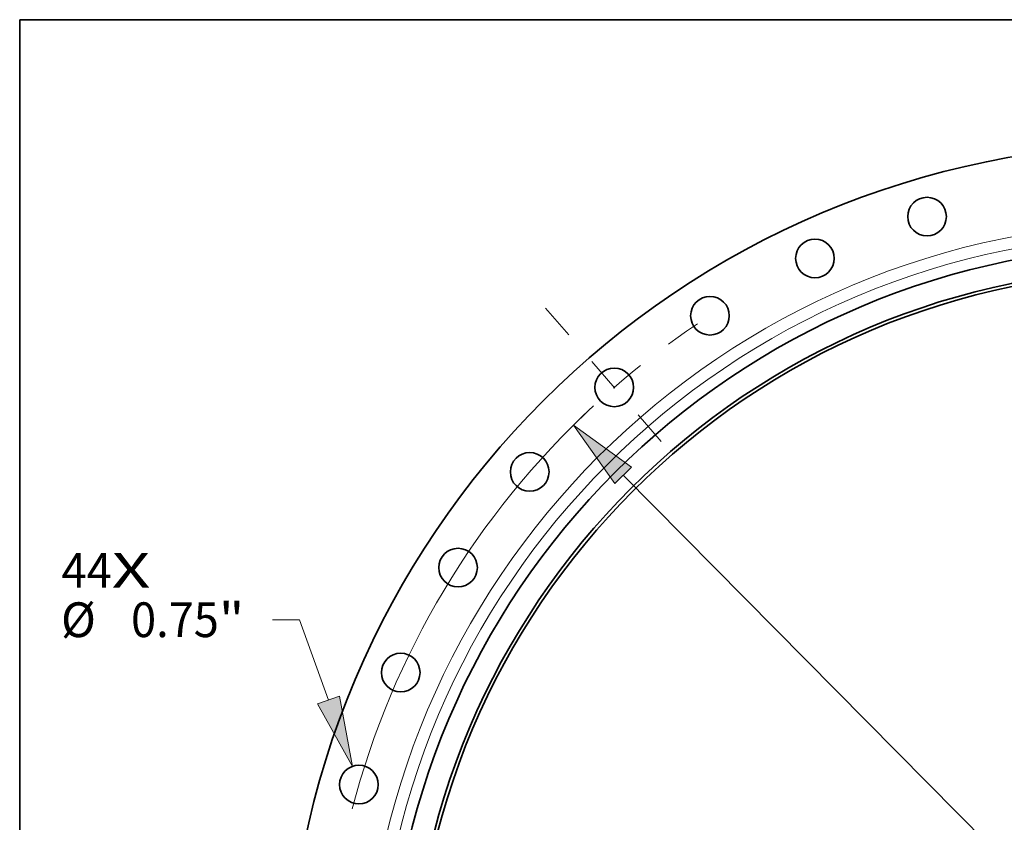
# Model space of a CAD drawing. Extents: x 0 to 10.8, y 0 to 8.3.
# Drawn here: x 0.2 to 3, y 6 to 8.3 of the extents above; entities that cross this region are included whole.
import ezdxf
from ezdxf.enums import TextEntityAlignment as Align

# ---------------------------------------------------------------- set-up
doc = ezdxf.new("R2010")
doc.units = 0
doc.header["$MEASUREMENT"] = 0
doc.linetypes.add('DASHDOT', pattern=[18.5, 12, -3, 0.5, -3])
doc.layers.get('0').update_dxf_attribs({"lineweight": 13})
doc.layers.add('1', color=7, linetype='Continuous', lineweight=13)
doc.styles.get("Standard").update_dxf_attribs({"font": 'isocp.shx'})

# ---------------------------------------------------------------- blocks, each defined once
blk = doc.blocks.new('BLOCK7')
at = {"color": 7, "lineweight": 13, "ltscale": 0.03937}
for s, height, p, p2 in [('44', 0.6733, (-21.357, 8.397), (-20.384, 8.397)), ('X', 0.673, (-20.384, 8.397), (-19.636, 8.397))]:
    blk.add_text(s, height=height, dxfattribs=at).set_placement(p, p2, align=Align.FIT)
blk = doc.blocks.new('BLOCK9')
at = {"color": 7, "lineweight": 13, "ltscale": 0.013045}
blk.add_line((-16.744, 7.775), (-17.266, 7.775), dxfattribs=at)
at = {"color": 7, "lineweight": 13, "ltscale": 0.03937}
blk.add_line((-16.183, 6.218), (-16.744, 7.775), dxfattribs=at)
blk.add_lwpolyline([(-16.397, 6.141), (-15.719, 4.931), (-15.968, 6.295)], close=True, dxfattribs=at)
blk.add_solid([(-16.397, 6.141), (-15.719, 4.931), (-16.397, 6.141), (-15.968, 6.295)], dxfattribs=at)
for s, height, p, p2 in [('%%c', 0.6733, (-21.367, 7.438), (-20.693, 7.438)), ('0.75', 0.6733, (-20.009, 7.438), (-18.307, 7.438)), ('"', 0.673, (-18.307, 7.438), (-17.813, 7.438))]:
    blk.add_text(s, height=height, dxfattribs=at).set_placement(p, p2, align=Align.FIT)
blk = doc.blocks.new('BLOCK10')
at = {"color": 7, "lineweight": 13, "ltscale": 0.03937}
blk.add_line((-10.471, 10.575), (10.471, -10.575), dxfattribs=at)
blk.add_lwpolyline([(-10.309, 10.736), (-11.433, 11.547), (-10.633, 10.415)], close=True, dxfattribs=at)
blk.add_arc((0, 0), 16.25, 132.8163, 165.3558, dxfattribs=at)
blk.add_solid([(-10.309, 10.736), (-11.433, 11.547), (-10.309, 10.736), (-10.633, 10.415)], dxfattribs=at)
blk = doc.blocks.new('BLOCK12')
at = {"color": 7, "linetype": 'DASHDOT', "lineweight": 13, "ltscale": 0.03937}
blk.add_line((-11.972, 13.816), (-9.311, 10.746), dxfattribs=at)
blk.add_arc((0, 0), 16.25, 123.7461, 138.0721, dxfattribs=at)

msp = doc.modelspace()

# ---------------------------------------------------------------- linework, layer by layer
at = {"color": 7, "lineweight": 35, "ltscale": 0.03937}
for centre, radius in [((3.4908, 5.4124), 2.4853), ((2.8216, 7.6917), 0.0548), ((2.504, 7.5733), 0.0548), ((3.4908, 5.4124), 2.1973), ((3.4908, 5.4124), 2.1333), ((3.4908, 5.4124), 2.1242), ((2.2065, 7.4108), 0.0548), ((1.9352, 7.2077), 0.0548), ((1.6955, 6.9681), 0.0548), ((1.4924, 6.6967), 0.0548), ((1.3299, 6.3992), 0.0548), ((1.2115, 6.0816), 0.0548)]:
    msp.add_circle(centre, radius, dxfattribs=at)
at = {"color": 7, "lineweight": 13, "ltscale": 0.03937}
for radius in [2.2626, 2.2289]:
    msp.add_circle((3.4908, 5.4124), radius, dxfattribs=at)
at = {"layer": '1', "color": 7, "lineweight": 35, "ltscale": 0.03937}
for p, q in [((0.25, 0.25), (0.25, 8.25)), ((0.25, 8.25), (10.75, 8.25))]:
    msp.add_line(p, q, dxfattribs=at)

# ---------------------------------------------------------------- block references
at = {"lineweight": 0, "xscale": 0.1461913493684153, "yscale": 0.1461913493684153, "zscale": 0.1461913493684153}
for name in ['BLOCK12', 'BLOCK10', 'BLOCK7', 'BLOCK9']:
    msp.add_blockref(name, (3.4908, 5.4124), dxfattribs=at)

doc.saveas('drawing.dxf')
